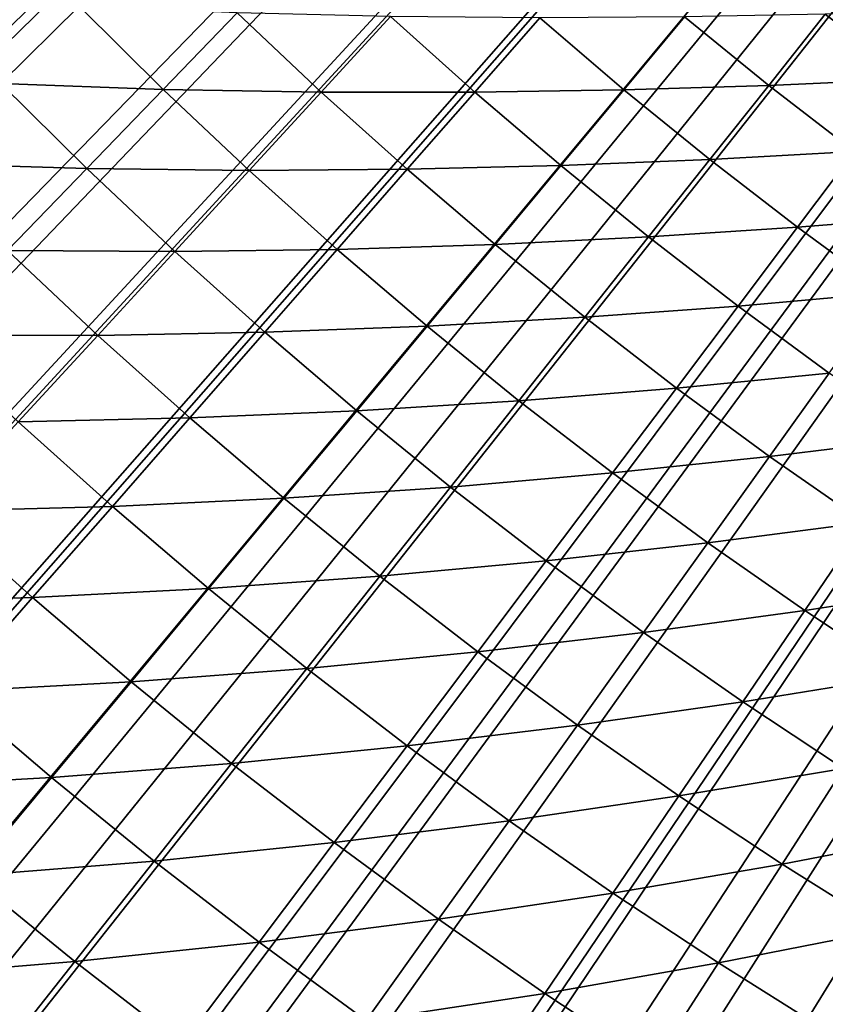
# Model space of a CAD drawing. Extents: x -90 to 290, y -249 to 28.
# Drawn here: x -7 to -6, y -9 to -7 of the extents above; entities that cross this region are included whole.
import ezdxf

# ---------------------------------------------------------------- set-up
doc = ezdxf.new("R2010")
doc.units = 0
doc.layers.add('L2', color=7, linetype='CONTINUOUS')
doc.layers.add('L8', color=7, linetype='CONTINUOUS')

msp = doc.modelspace()

# ---------------------------------------------------------------- linework, layer by layer
at = {"layer": 'L2', "color": 7}
for points in [[(-12.56067, -7.143679, 37.5), (-12.73972, -6.819239, 37.5), (0, 0, 37.5)], [(0, 0, 37.5), (-12.37335, -7.463422, 37.5), (-12.56067, -7.143679, 37.5)], [(0, 0, 37.5), (-12.1779, -7.778255, 37.5), (-12.37335, -7.463422, 37.5)], [(-11.97444, -8.087974, 37.5), (-12.1779, -7.778255, 37.5), (0, 0, 37.5)], [(0, 0, 37.5), (-11.7631, -8.392373, 37.5), (-11.97444, -8.087974, 37.5)], [(0, 0, 37.5), (-11.54403, -8.691253, 37.5), (-11.7631, -8.392373, 37.5)], [(-11.31737, -8.984416, 37.5), (-11.54403, -8.691253, 37.5), (0, 0, 37.5)], [(0, 0, 37.5), (-11.08326, -9.271671, 37.5), (-11.31737, -8.984416, 37.5)], [(0, 0, 37.5), (-10.84186, -9.552829, 37.5), (-11.08326, -9.271671, 37.5)], [(-10.59334, -9.827704, 37.5), (-10.84186, -9.552829, 37.5), (0, 0, 37.5)], [(0, 0, 37.5), (-10.33784, -10.09611, 37.5), (-10.59334, -9.827704, 37.5)], [(0, 0, 37.5), (-10.07555, -10.35789, 37.5), (-10.33784, -10.09611, 37.5)], [(-9.80663, -10.61285, 37.5), (-10.07555, -10.35789, 37.5), (0, 0, 37.5)], [(0, 0, 37.5), (-9.531261, -10.86083, 37.5), (-9.80663, -10.61285, 37.5)], [(0, 0, 37.5), (-9.249625, -11.10166, 37.5), (-9.531261, -10.86083, 37.5)], [(-8.961905, -11.3352, 37.5), (-9.249625, -11.10166, 37.5), (0, 0, 37.5)], [(0, 0, 37.5), (-8.668292, -11.56128, 37.5), (-8.961905, -11.3352, 37.5)], [(0, 0, 37.5), (-8.368977, -11.77976, 37.5), (-8.668292, -11.56128, 37.5)], [(-8.064158, -11.99049, 37.5), (-8.368977, -11.77976, 37.5), (0, 0, 37.5)], [(0, 0, 37.5), (-7.754036, -12.19333, 37.5), (-8.064158, -11.99049, 37.5)], [(0, 0, 37.5), (-7.438815, -12.38816, 37.5), (-7.754036, -12.19333, 37.5)], [(-7.118701, -12.57484, 37.5), (-7.438815, -12.38816, 37.5), (0, 0, 37.5)], [(0, 0, 37.5), (-6.793905, -12.75325, 37.5), (-7.118701, -12.57484, 37.5)], [(0, 0, 37.5), (-6.464642, -12.92327, 37.5), (-6.793905, -12.75325, 37.5)], [(-6.131126, -13.08479, 37.5), (-6.464642, -12.92327, 37.5), (0, 0, 37.5)], [(0, 0, 37.5), (-5.793579, -13.23771, 37.5), (-6.131126, -13.08479, 37.5)], [(0, 0, 37.5), (-5.452222, -13.38192, 37.5), (-5.793579, -13.23771, 37.5)], [(-7.341808, -7.242059, 48.28174), (-7.17831, -7.080781, 48.62341), (-7.516652, -7.060419, 48.28174)], [(-7.341808, -7.242059, 48.28174), (-7.00307, -7.254145, 48.62341), (-7.17831, -7.080781, 48.62341)], [(-7.00307, -7.254145, 48.62341), (-6.849032, -7.094584, 48.97025), (-7.17831, -7.080781, 48.62341)], [(-7.00307, -7.254145, 48.62341), (-6.673552, -7.259893, 48.97025), (-6.849032, -7.094584, 48.97025)], [(-6.673552, -7.259893, 48.97025), (-6.528868, -7.102497, 49.32207), (-6.849032, -7.094584, 48.97025)], [(-5.740489, -7.245815, 50.03992), (-5.62302, -7.09754, 50.40557), (-5.915904, -7.103319, 50.03992)], [(-5.740489, -7.245815, 50.03992), (-5.447834, -7.232878, 50.40557), (-5.62302, -7.09754, 50.40557)], [(-5.447834, -7.232878, 50.40557), (-5.339085, -7.088496, 50.77545), (-5.62302, -7.09754, 50.40557)], [(-6.673552, -7.259893, 48.97025), (-6.353291, -7.259978, 49.32207), (-6.528868, -7.102497, 49.32207)], [(-6.353291, -7.259978, 49.32207), (-6.217833, -7.105188, 49.67869), (-6.528868, -7.102497, 49.32207)], [(-6.353291, -7.259978, 49.32207), (-6.042283, -7.255065, 49.67869), (-6.217833, -7.105188, 49.67869)], [(-6.042283, -7.255065, 49.67869), (-5.915904, -7.103319, 50.03992), (-6.217833, -7.105188, 49.67869)], [(-6.042283, -7.255065, 49.67869), (-5.740489, -7.245815, 50.03992), (-5.915904, -7.103319, 50.03992)], [(-7.510828, -7.408781, 47.9454), (-7.162577, -7.419371, 48.28174), (-7.341808, -7.242059, 48.28174)], [(-7.162577, -7.419371, 48.28174), (-7.00307, -7.254145, 48.62341), (-7.341808, -7.242059, 48.28174)], [(-5.863122, -7.400604, 49.67869), (-5.740489, -7.245815, 50.03992), (-6.042283, -7.255065, 49.67869)], [(-5.863122, -7.400604, 49.67869), (-5.561645, -7.38398, 50.03992), (-5.740489, -7.245815, 50.03992)], [(-5.561645, -7.38398, 50.03992), (-5.447834, -7.232878, 50.40557), (-5.740489, -7.245815, 50.03992)], [(-7.162577, -7.419371, 48.28174), (-6.823644, -7.423172, 48.62341), (-7.00307, -7.254145, 48.62341)], [(-6.823644, -7.423172, 48.62341), (-6.673552, -7.259893, 48.97025), (-7.00307, -7.254145, 48.62341)], [(-6.823644, -7.423172, 48.62341), (-6.494084, -7.420864, 48.97025), (-6.673552, -7.259893, 48.97025)], [(-6.494084, -7.420864, 48.97025), (-6.353291, -7.259978, 49.32207), (-6.673552, -7.259893, 48.97025)], [(-6.494084, -7.420864, 48.97025), (-6.173916, -7.413119, 49.32207), (-6.353291, -7.259978, 49.32207)], [(-6.173916, -7.413119, 49.32207), (-6.042283, -7.255065, 49.67869), (-6.353291, -7.259978, 49.32207)], [(-6.173916, -7.413119, 49.32207), (-5.863122, -7.400604, 49.67869), (-6.042283, -7.255065, 49.67869)], [(-5.680457, -7.541722, 49.67869), (-5.561645, -7.38398, 50.03992), (-5.863122, -7.400604, 49.67869)], [(-5.680457, -7.541722, 49.67869), (-5.379476, -7.517732, 50.03992), (-5.561645, -7.38398, 50.03992)], [(-7.32747, -7.590175, 47.9454), (-7.162577, -7.419371, 48.28174), (-7.510828, -7.408781, 47.9454)], [(-5.990852, -7.56183, 49.32207), (-5.863122, -7.400604, 49.67869), (-6.173916, -7.413119, 49.32207)], [(-5.990852, -7.56183, 49.32207), (-5.680457, -7.541722, 49.67869), (-5.863122, -7.400604, 49.67869)], [(-7.32747, -7.590175, 47.9454), (-6.979064, -7.592248, 48.28174), (-7.162577, -7.419371, 48.28174)], [(-6.979064, -7.592248, 48.28174), (-6.823644, -7.423172, 48.62341), (-7.162577, -7.419371, 48.28174)], [(-6.979064, -7.592248, 48.28174), (-6.64014, -7.587763, 48.62341), (-6.823644, -7.423172, 48.62341)], [(-6.64014, -7.587763, 48.62341), (-6.494084, -7.420864, 48.97025), (-6.823644, -7.423172, 48.62341)], [(-6.64014, -7.587763, 48.62341), (-6.310735, -7.577399, 48.97025), (-6.494084, -7.420864, 48.97025)], [(-6.310735, -7.577399, 48.97025), (-6.173916, -7.413119, 49.32207), (-6.494084, -7.420864, 48.97025)], [(-6.310735, -7.577399, 48.97025), (-5.990852, -7.56183, 49.32207), (-6.173916, -7.413119, 49.32207)], [(-5.494396, -7.678331, 49.67869), (-5.379476, -7.517732, 50.03992), (-5.680457, -7.541722, 49.67869)], [(-5.804208, -7.706021, 49.32207), (-5.680457, -7.541722, 49.67869), (-5.990852, -7.56183, 49.32207)], [(-5.804208, -7.706021, 49.32207), (-5.494396, -7.678331, 49.67869), (-5.680457, -7.541722, 49.67869)], [(-6.123614, -7.729405, 48.97025), (-5.990852, -7.56183, 49.32207), (-6.310735, -7.577399, 48.97025)], [(-6.123614, -7.729405, 48.97025), (-5.804208, -7.706021, 49.32207), (-5.990852, -7.56183, 49.32207)], [(-7.497663, -7.766469, 47.61458), (-7.139733, -7.767033, 47.9454), (-7.32747, -7.590175, 47.9454)], [(-7.139733, -7.767033, 47.9454), (-6.979064, -7.592248, 48.28174), (-7.32747, -7.590175, 47.9454)], [(-7.139733, -7.767033, 47.9454), (-6.791381, -7.760588, 48.28174), (-6.979064, -7.592248, 48.28174)], [(-6.791381, -7.760588, 48.28174), (-6.64014, -7.587763, 48.62341), (-6.979064, -7.592248, 48.28174)], [(-6.791381, -7.760588, 48.28174), (-6.452667, -7.747819, 48.62341), (-6.64014, -7.587763, 48.62341)], [(-6.452667, -7.747819, 48.62341), (-6.310735, -7.577399, 48.97025), (-6.64014, -7.587763, 48.62341)], [(-6.452667, -7.747819, 48.62341), (-6.123614, -7.729405, 48.97025), (-6.310735, -7.577399, 48.97025)], [(-5.614094, -7.845606, 49.32207), (-5.494396, -7.678331, 49.67869), (-5.804208, -7.706021, 49.32207)], [(-5.932833, -7.876791, 48.97025), (-5.804208, -7.706021, 49.32207), (-6.123614, -7.729405, 48.97025)], [(-5.932833, -7.876791, 48.97025), (-5.614094, -7.845606, 49.32207), (-5.804208, -7.706021, 49.32207)], [(-6.261337, -7.903244, 48.62341), (-6.123614, -7.729405, 48.97025), (-6.452667, -7.747819, 48.62341)], [(-6.261337, -7.903244, 48.62341), (-5.932833, -7.876791, 48.97025), (-6.123614, -7.729405, 48.97025)], [(-6.599637, -7.924289, 48.28174), (-6.452667, -7.747819, 48.62341), (-6.791381, -7.760588, 48.28174)], [(-6.599637, -7.924289, 48.28174), (-6.261337, -7.903244, 48.62341), (-6.452667, -7.747819, 48.62341)], [(-7.305565, -7.947434, 47.61458), (-7.139733, -7.767033, 47.9454), (-7.497663, -7.766469, 47.61458)], [(-7.305565, -7.947434, 47.61458), (-6.947728, -7.939248, 47.9454), (-7.139733, -7.767033, 47.9454)], [(-6.947728, -7.939248, 47.9454), (-6.791381, -7.760588, 48.28174), (-7.139733, -7.767033, 47.9454)], [(-6.947728, -7.939248, 47.9454), (-6.599637, -7.924289, 48.28174), (-6.791381, -7.760588, 48.28174)], [(-5.738505, -8.01947, 48.97025), (-5.614094, -7.845606, 49.32207), (-5.932833, -7.876791, 48.97025)], [(-5.738505, -8.01947, 48.97025), (-5.420624, -7.980502, 49.32207), (-5.614094, -7.845606, 49.32207)], [(-6.066265, -8.053945, 48.62341), (-5.932833, -7.876791, 48.97025), (-6.261337, -7.903244, 48.62341)], [(-6.066265, -8.053945, 48.62341), (-5.738505, -8.01947, 48.97025), (-5.932833, -7.876791, 48.97025)], [(-6.40395, -8.083254, 48.28174), (-6.261337, -7.903244, 48.62341), (-6.599637, -7.924289, 48.28174)], [(-6.40395, -8.083254, 48.28174), (-6.066265, -8.053945, 48.62341), (-6.261337, -7.903244, 48.62341)], [(-7.1091, -8.123649, 47.61458), (-6.947728, -7.939248, 47.9454), (-7.305565, -7.947434, 47.61458)], [(-7.1091, -8.123649, 47.61458), (-6.751571, -8.106717, 47.9454), (-6.947728, -7.939248, 47.9454)], [(-6.751571, -8.106717, 47.9454), (-6.599637, -7.924289, 48.28174), (-6.947728, -7.939248, 47.9454)], [(-6.751571, -8.106717, 47.9454), (-6.40395, -8.083254, 48.28174), (-6.599637, -7.924289, 48.28174)], [(-7.476473, -8.133359, 47.28946), (-7.1091, -8.123649, 47.61458), (-7.305565, -7.947434, 47.61458)], [(-5.540748, -8.157355, 48.97025), (-5.420624, -7.980502, 49.32207), (-5.738505, -8.01947, 48.97025)], [(-5.867567, -8.199832, 48.62341), (-5.738505, -8.01947, 48.97025), (-6.066265, -8.053945, 48.62341)], [(-5.867567, -8.199832, 48.62341), (-5.540748, -8.157355, 48.97025), (-5.738505, -8.01947, 48.97025)], [(-6.204436, -8.237388, 48.28174), (-6.066265, -8.053945, 48.62341), (-6.40395, -8.083254, 48.28174)], [(-6.204436, -8.237388, 48.28174), (-5.867567, -8.199832, 48.62341), (-6.066265, -8.053945, 48.62341)], [(-6.551378, -8.269342, 47.9454), (-6.40395, -8.083254, 48.28174), (-6.751571, -8.106717, 47.9454)], [(-6.551378, -8.269342, 47.9454), (-6.204436, -8.237388, 48.28174), (-6.40395, -8.083254, 48.28174)], [(-6.908387, -8.295009, 47.61458), (-6.751571, -8.106717, 47.9454), (-7.1091, -8.123649, 47.61458)], [(-6.908387, -8.295009, 47.61458), (-6.551378, -8.269342, 47.9454), (-6.751571, -8.106717, 47.9454)], [(-7.275412, -8.313696, 47.28946), (-7.1091, -8.123649, 47.61458), (-7.476473, -8.133359, 47.28946)], [(-7.275412, -8.313696, 47.28946), (-6.908387, -8.295009, 47.61458), (-7.1091, -8.123649, 47.61458)], [(-7.652369, -8.324709, 46.97019), (-7.275412, -8.313696, 47.28946), (-7.476473, -8.133359, 47.28946)], [(-5.665363, -8.340819, 48.62341), (-5.540748, -8.157355, 48.97025), (-5.867567, -8.199832, 48.62341)], [(-5.665363, -8.340819, 48.62341), (-5.33968, -8.290366, 48.97025), (-5.540748, -8.157355, 48.97025)], [(-6.001212, -8.386598, 48.28174), (-5.867567, -8.199832, 48.62341), (-6.204436, -8.237388, 48.28174)], [(-6.001212, -8.386598, 48.28174), (-5.665363, -8.340819, 48.62341), (-5.867567, -8.199832, 48.62341)], [(-6.34727, -8.427024, 47.9454), (-6.204436, -8.237388, 48.28174), (-6.551378, -8.269342, 47.9454)], [(-6.34727, -8.427024, 47.9454), (-6.001212, -8.386598, 48.28174), (-6.204436, -8.237388, 48.28174)], [(-6.703544, -8.461411, 47.61458), (-6.551378, -8.269342, 47.9454), (-6.908387, -8.295009, 47.61458)], [(-6.703544, -8.461411, 47.61458), (-6.34727, -8.427024, 47.9454), (-6.551378, -8.269342, 47.9454)], [(-5.459772, -8.47682, 48.62341), (-5.33968, -8.290366, 48.97025), (-5.665363, -8.340819, 48.62341)], [(-7.070003, -8.489065, 47.28946), (-6.908387, -8.295009, 47.61458), (-7.275412, -8.313696, 47.28946)], [(-7.070003, -8.489065, 47.28946), (-6.703544, -8.461411, 47.61458), (-6.908387, -8.295009, 47.61458)], [(-7.446578, -8.509289, 46.97019), (-7.275412, -8.313696, 47.28946), (-7.652369, -8.324709, 46.97019)], [(-7.446578, -8.509289, 46.97019), (-7.070003, -8.489065, 47.28946), (-7.275412, -8.313696, 47.28946)], [(-5.794401, -8.530796, 48.28174), (-5.665363, -8.340819, 48.62341), (-6.001212, -8.386598, 48.28174)], [(-5.794401, -8.530796, 48.28174), (-5.459772, -8.47682, 48.62341), (-5.665363, -8.340819, 48.62341)], [(-6.139368, -8.57967, 47.9454), (-6.001212, -8.386598, 48.28174), (-6.34727, -8.427024, 47.9454)], [(-6.139368, -8.57967, 47.9454), (-5.794401, -8.530796, 48.28174), (-6.001212, -8.386598, 48.28174)], [(-6.494696, -8.622755, 47.61458), (-6.34727, -8.427024, 47.9454), (-6.703544, -8.461411, 47.61458)], [(-6.494696, -8.622755, 47.61458), (-6.139368, -8.57967, 47.9454), (-6.34727, -8.427024, 47.9454)], [(-6.86037, -8.65936, 47.28946), (-6.703544, -8.461411, 47.61458), (-7.070003, -8.489065, 47.28946)], [(-6.86037, -8.65936, 47.28946), (-6.494696, -8.622755, 47.61458), (-6.703544, -8.461411, 47.61458)], [(-5.584129, -8.669895, 48.28174), (-5.459772, -8.47682, 48.62341), (-5.794401, -8.530796, 48.28174)], [(-7.236337, -8.688783, 46.97019), (-7.070003, -8.489065, 47.28946), (-7.446578, -8.509289, 46.97019)], [(-7.236337, -8.688783, 46.97019), (-6.86037, -8.65936, 47.28946), (-7.070003, -8.489065, 47.28946)], [(-7.622507, -8.710325, 46.65695), (-7.236337, -8.688783, 46.97019), (-7.446578, -8.509289, 46.97019)], [(-5.927797, -8.727187, 47.9454), (-5.794401, -8.530796, 48.28174), (-6.139368, -8.57967, 47.9454)], [(-5.927797, -8.727187, 47.9454), (-5.584129, -8.669895, 48.28174), (-5.794401, -8.530796, 48.28174)], [(-6.281965, -8.778946, 47.61458), (-6.139368, -8.57967, 47.9454), (-6.494696, -8.622755, 47.61458)], [(-6.281965, -8.778946, 47.61458), (-5.927797, -8.727187, 47.9454), (-6.139368, -8.57967, 47.9454)], [(-6.646634, -8.824479, 47.28946), (-6.494696, -8.622755, 47.61458), (-6.86037, -8.65936, 47.28946)], [(-6.646634, -8.824479, 47.28946), (-6.281965, -8.778946, 47.61458), (-6.494696, -8.622755, 47.61458)], [(-7.021771, -8.863085, 46.97019), (-6.86037, -8.65936, 47.28946), (-7.236337, -8.688783, 46.97019)], [(-7.021771, -8.863085, 46.97019), (-6.646634, -8.824479, 47.28946), (-6.86037, -8.65936, 47.28946)], [(-5.712683, -8.869489, 47.9454), (-5.584129, -8.669895, 48.28174), (-5.927797, -8.727187, 47.9454)], [(-5.712683, -8.869489, 47.9454), (-5.370518, -8.803813, 48.28174), (-5.584129, -8.669895, 48.28174)], [(-7.407299, -8.89406, 46.65695), (-7.236337, -8.688783, 46.97019), (-7.622507, -8.710325, 46.65695)], [(-7.407299, -8.89406, 46.65695), (-7.021771, -8.863085, 46.97019), (-7.236337, -8.688783, 46.97019)], [(-6.06548, -8.92989, 47.61458), (-5.927797, -8.727187, 47.9454), (-6.281965, -8.778946, 47.61458)], [(-6.06548, -8.92989, 47.61458), (-5.712683, -8.869489, 47.9454), (-5.927797, -8.727187, 47.9454)], [(-6.428927, -8.984323, 47.28946), (-6.281965, -8.778946, 47.61458), (-6.646634, -8.824479, 47.28946)], [(-6.428927, -8.984323, 47.28946), (-6.06548, -8.92989, 47.61458), (-6.281965, -8.778946, 47.61458)], [(-5.494155, -9.006489, 47.9454), (-5.370518, -8.803813, 48.28174), (-5.712683, -8.869489, 47.9454)], [(-6.803007, -9.032088, 46.97019), (-6.646634, -8.824479, 47.28946), (-7.021771, -8.863085, 46.97019)], [(-6.803007, -9.032088, 46.97019), (-6.428927, -8.984323, 47.28946), (-6.646634, -8.824479, 47.28946)], [(-7.187664, -9.07248, 46.65695), (-7.021771, -8.863085, 46.97019), (-7.407299, -8.89406, 46.65695)], [(-7.187664, -9.07248, 46.65695), (-6.803007, -9.032088, 46.97019), (-7.021771, -8.863085, 46.97019)], [(-5.845369, -9.075497, 47.61458), (-5.712683, -8.869489, 47.9454), (-6.06548, -8.92989, 47.61458)], [(-5.845369, -9.075497, 47.61458), (-5.494155, -9.006489, 47.9454), (-5.712683, -8.869489, 47.9454)], [(-7.582801, -9.104788, 46.34991), (-7.187664, -9.07248, 46.65695), (-7.407299, -8.89406, 46.65695)], [(-6.207377, -9.138798, 47.28946), (-6.06548, -8.92989, 47.61458), (-6.428927, -8.984323, 47.28946)], [(-6.207377, -9.138798, 47.28946), (-5.845369, -9.075497, 47.61458), (-6.06548, -8.92989, 47.61458)], [(-6.580177, -9.195694, 46.97019), (-6.428927, -8.984323, 47.28946), (-6.803007, -9.032088, 46.97019)], [(-6.580177, -9.195694, 46.97019), (-6.207377, -9.138798, 47.28946), (-6.428927, -8.984323, 47.28946)], [(-5.621765, -9.215679, 47.61458), (-5.494155, -9.006489, 47.9454), (-5.845369, -9.075497, 47.61458)], [(-6.963732, -9.245476, 46.65695), (-6.803007, -9.032088, 46.97019), (-7.187664, -9.07248, 46.65695)], [(-6.963732, -9.245476, 46.65695), (-6.580177, -9.195694, 46.97019), (-6.803007, -9.032088, 46.97019)], [(-7.357961, -9.287435, 46.34991), (-7.187664, -9.07248, 46.65695), (-7.582801, -9.104788, 46.34991)], [(-7.357961, -9.287435, 46.34991), (-6.963732, -9.245476, 46.65695), (-7.187664, -9.07248, 46.65695)], [(-5.982118, -9.287812, 47.28946), (-5.845369, -9.075497, 47.61458), (-6.207377, -9.138798, 47.28946)], [(-5.982118, -9.287812, 47.28946), (-5.621765, -9.215679, 47.61458), (-5.845369, -9.075497, 47.61458)], [(-6.353415, -9.353803, 46.97019), (-6.207377, -9.138798, 47.28946), (-6.580177, -9.195694, 46.97019)], [(-6.353415, -9.353803, 46.97019), (-5.982118, -9.287812, 47.28946), (-6.207377, -9.138798, 47.28946)]]:
    msp.add_3dface(points, dxfattribs=at)
at = {"layer": 'L8', "color": 7}
for points in [[(0, 0, -72.5), (-26.29459, -8.052627, -72.5), (-26.61266, -6.929397, -72.5)], [(0, 0, -72.5), (-25.92913, -9.161345, -72.5), (-26.29459, -8.052627, -72.5)], [(-25.51695, -10.25355, -72.5), (-25.92913, -9.161345, -72.5), (0, 0, -72.5)], [(0, 0, -72.5), (-25.05878, -11.32728, -72.5), (-25.51695, -10.25355, -72.5)], [(0, 0, -72.5), (-24.55546, -12.3806, -72.5), (-25.05878, -11.32728, -72.5)], [(-24.00789, -13.41161, -72.5), (-24.55546, -12.3806, -72.5), (0, 0, -72.5)], [(0, 0, -72.5), (-23.41705, -14.41845, -72.5), (-24.00789, -13.41161, -72.5)], [(0, 0, -72.5), (-22.78402, -15.39931, -72.5), (-23.41705, -14.41845, -72.5)], [(-22.10992, -16.35241, -72.5), (-22.78402, -15.39931, -72.5), (0, 0, -72.5)], [(0, 0, -72.5), (-21.39598, -17.27605, -72.5), (-22.10992, -16.35241, -72.5)], [(0, 0, -72.5), (-20.64349, -18.16856, -72.5), (-21.39598, -17.27605, -72.5)], [(-19.85379, -19.02832, -72.5), (-20.64349, -18.16856, -72.5), (0, 0, -72.5)], [(0, 0, -72.5), (-19.02832, -19.85379, -72.5), (-19.85379, -19.02832, -72.5)], [(0, 0, -72.5), (-18.16856, -20.64349, -72.5), (-19.02832, -19.85379, -72.5)], [(-17.27605, -21.39598, -72.5), (-18.16856, -20.64349, -72.5), (0, 0, -72.5)], [(0, 0, -72.5), (-16.35241, -22.10992, -72.5), (-17.27605, -21.39598, -72.5)], [(0, 0, -72.5), (-15.39931, -22.78402, -72.5), (-16.35241, -22.10992, -72.5)], [(-14.41845, -23.41705, -72.5), (-15.39931, -22.78402, -72.5), (0, 0, -72.5)], [(0, 0, 37.5), (-14.92189, -7.041811, 37.5), (-14.51132, -7.853132, 37.5)], [(0, 0, 37.5), (-14.51132, -7.853132, 37.5), (-14.05667, -8.640603, 37.5)], [(0, 0, -72.5), (-13.41161, -24.00789, -72.5), (-14.41845, -23.41705, -72.5)], [(-14.05667, -8.640603, 37.5), (-13.55933, -9.401833, 37.5), (0, 0, 37.5)], [(0, 0, 37.5), (-13.55933, -9.401833, 37.5), (-13.02082, -10.13451, 37.5)], [(0, 0, -72.5), (-12.3806, -24.55546, -72.5), (-13.41161, -24.00789, -72.5)], [(0, 0, 37.5), (-13.02082, -10.13451, 37.5), (-12.44276, -10.83641, 37.5)], [(-12.44276, -10.83641, 37.5), (-11.82691, -11.5054, 37.5), (0, 0, 37.5)], [(-11.32728, -25.05878, -72.5), (-12.3806, -24.55546, -72.5), (0, 0, -72.5)], [(0, 0, 37.5), (-11.82691, -11.5054, 37.5), (-11.17515, -12.13944, 37.5)], [(0, 0, -72.5), (-10.25355, -25.51695, -72.5), (-11.32728, -25.05878, -72.5)], [(0, 0, 37.5), (-11.17515, -12.13944, 37.5), (-10.48944, -12.73663, 37.5)], [(-10.48944, -12.73663, 37.5), (-9.771882, -13.29512, 37.5), (0, 0, 37.5)], [(0, 0, -72.5), (-9.161345, -25.92913, -72.5), (-10.25355, -25.51695, -72.5)], [(0, 0, 37.5), (-9.771882, -13.29512, 37.5), (-9.024644, -13.81325, 37.5)], [(-8.052627, -26.29459, -72.5), (-9.161345, -25.92913, -72.5), (0, 0, -72.5)], [(0, 0, 37.5), (-9.024644, -13.81325, 37.5), (-8.25, -14.28942, 37.5)], [(-8.25, -14.28942, 37.5), (-7.4503, -14.72219, 37.5), (0, 0, 37.5)], [(0, 0, -72.5), (-6.929397, -26.61266, -72.5), (-8.052627, -26.29459, -72.5)], [(0, 0, 37.5), (-7.4503, -14.72219, 37.5), (-6.627975, -15.11026, 37.5)], [(0, 0, -72.5), (-5.79368, -26.88277, -72.5), (-6.929397, -26.61266, -72.5)], [(0, 0, 37.5), (-6.627975, -15.11026, 37.5), (-5.78552, -15.45244, 37.5)], [(-4.647523, -27.10444, -72.5), (-5.79368, -26.88277, -72.5), (0, 0, -72.5)], [(-5.78552, -15.45244, 37.5), (-4.925495, -15.74768, 37.5), (0, 0, 37.5)]]:
    msp.add_3dface(points, dxfattribs=at)

doc.saveas('drawing.dxf')
